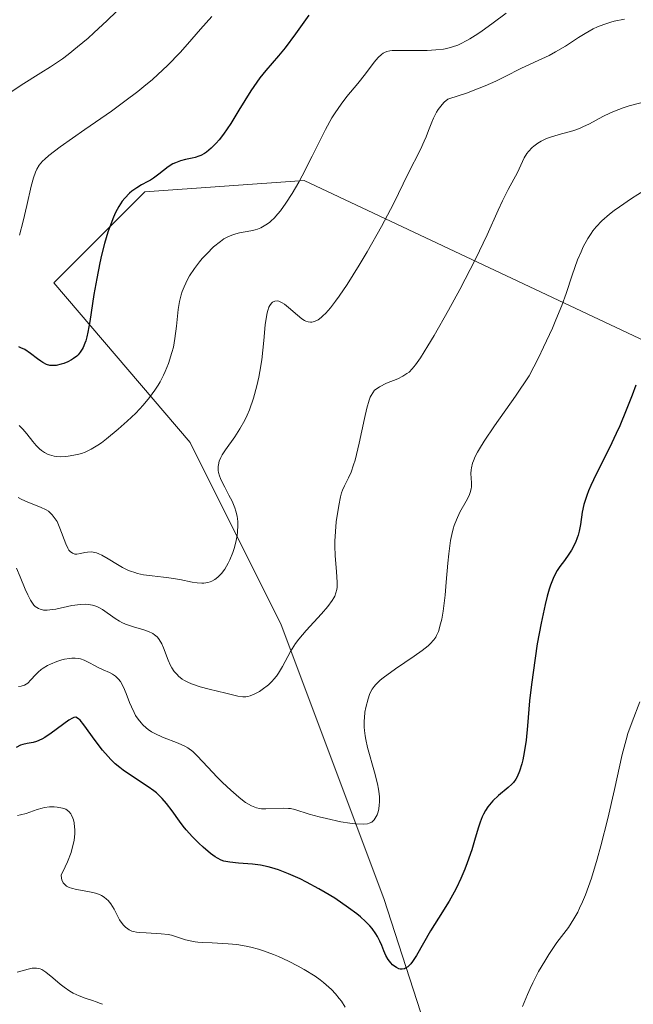
# Model space of a CAD drawing. Units: metres. Extents: x 625623 to 629129, y 4667096 to 4669471.
# Drawn here: x 627806 to 627863, y 4667469 to 4667561 of the extents above; entities that cross this region are included whole.
import ezdxf

# ---------------------------------------------------------------- set-up
doc = ezdxf.new("R2010")
doc.units = ezdxf.units.M
doc.header["$MEASUREMENT"] = 0
for name, color, linetype, lineweight in [('Curva de nivel maestra', 30, 'Continuous', 30), ('Curva de nivel normal', 30, 'Continuous', 0), ('Matorral CxS', 135, 'Continuous', 0), ('Suelo desnudo CxS', 253, 'Continuous', 0)]:
    doc.layers.add(name, color=color, linetype=linetype, lineweight=lineweight)

# ---------------------------------------------------------------- blocks, each defined once
blk = doc.blocks.new('*U4')
at = {"layer": 'Suelo desnudo CxS', "color": 253, "linetype": 'Continuous', "lineweight": 0}
blk.add_polyline3d([(627967.1739, 4667467.3263, 370.5556), (627985.1659, 4667499.0905, 387.1223), (628005.2731, 4667528.7365, 407.7067), (628007.3903, 4667543.5605, 415.7962), (627999.9827, 4667556.2663, 411.8106), (627972.4667, 4667559.4427, 395.9905), (627956.5923, 4667553.0899, 387.7076), (627935.4265, 4667536.1497, 371.4092), (627919.5511, 4667518.1503, 362.6695), (627905.7929, 4667508.6215, 359.8148), (627892.0351, 4667508.6219, 361.8296), (627868.7535, 4667528.7389, 374.5338), (627832.7707, 4667545.6801, 396.9008), (627817.9551, 4667544.6225, 401.9939), (627809.4885, 4667536.1519, 403.8734), (627822.1873, 4667521.3281, 393.7111), (627830.6543, 4667504.3871, 387.8488), (627840.1789, 4667478.9753, 377.0058), (627852.8773, 4667439.7999, 363.114)], dxfattribs=at)

msp = doc.modelspace()

# ---------------------------------------------------------------- linework, layer by layer
at = {"layer": 'Curva de nivel maestra', "color": 30, "linetype": 'Continuous', "lineweight": 30, "flags": 128}
for points, elevation in [([(627833.2, 4667561.0301), (627831.98, 4667559.2901), (627831.01, 4667558.0001), (627830.4, 4667557.2501), (627829.22, 4667555.9001), (627828.65, 4667555.2001), (627828.37, 4667554.8201), (627827.81, 4667553.9901), (627826.72, 4667552.2001), (627825.97, 4667550.9601), (627825.28, 4667549.9701), (627824.87, 4667549.4501), (627824.61, 4667549.1501), (627824.14, 4667548.6701), (627823.71, 4667548.3201), (627823.5, 4667548.1801), (627823.17, 4667548.0101), (627823, 4667547.9401), (627822.63, 4667547.8201), (627822.36, 4667547.7601), (627821.75, 4667547.6301), (627821.28, 4667547.5001), (627820.81, 4667547.3301), (627820.58, 4667547.2201), (627820.15, 4667546.9401), (627819.27, 4667546.2501), (627818.77, 4667545.8901), (627818.49, 4667545.7201), (627818.23, 4667545.5701), (627817.66, 4667545.2701), (627817.22, 4667545.0001), (627816.76, 4667544.6801), (627816.53, 4667544.4901), (627816.09, 4667544.0301), (627815.87, 4667543.7501), (627815.55, 4667543.2701), (627815.25, 4667542.7001), (627815.06, 4667542.2801), (627814.7, 4667541.3601), (627814.53, 4667540.8601), (627814.22, 4667539.8201), (627813.95, 4667538.7401), (627813.78, 4667538.0101), (627813.49, 4667536.5801), (627813.23, 4667535.0901), (627812.84, 4667532.5701), (627812.67, 4667531.5701), (627812.57, 4667531.1501), (627812.47, 4667530.7801), (627812.39, 4667530.5501), (627812.23, 4667530.1701), (627812.15, 4667530.0001), (627811.96, 4667529.7201), (627811.77, 4667529.4801), (627811.63, 4667529.3501), (627811.33, 4667529.1201), (627811.16, 4667529.0101), (627810.79, 4667528.8201), (627810.42, 4667528.6801), (627810.18, 4667528.6001), (627809.72, 4667528.5001), (627809.31, 4667528.4701), (627809.12, 4667528.4901), (627808.81, 4667528.5901), (627808.47, 4667528.7701), (627808.28, 4667528.9001), (627807.99, 4667529.1101), (627807.34, 4667529.6101), (627806.81, 4667529.9601), (627806.44, 4667530.1401), (627806.25, 4667530.2101)], 400), ([(627863.62, 4667526.6601), (627863.28, 4667525.7401), (627862.73, 4667524.3201), (627862.12, 4667522.8901), (627861.81, 4667522.1801), (627861.16, 4667520.8401), (627859.94, 4667518.4001), (627859.44, 4667517.3401), (627859.23, 4667516.8501), (627859.06, 4667516.4001), (627858.8, 4667515.5801), (627858.64, 4667514.8601), (627858.47, 4667513.7201), (627858.35, 4667513.0801), (627858.25, 4667512.7101), (627858.18, 4667512.4801), (627858, 4667512.0301), (627857.63, 4667511.3301), (627857.4, 4667510.9601), (627856.99, 4667510.3801), (627856.55, 4667509.8001), (627856.32, 4667509.4301), (627856.07, 4667508.9701), (627855.94, 4667508.7001), (627855.69, 4667508.0601), (627855.56, 4667507.6901), (627855.37, 4667507.0401), (627855.18, 4667506.2801), (627854.81, 4667504.5401), (627854.46, 4667502.6101), (627854.25, 4667501.3001), (627853.92, 4667498.8601), (627853.75, 4667497.3301), (627853.55, 4667494.9901), (627853.42, 4667493.6601), (627853.25, 4667492.5201), (627853.11, 4667491.8601), (627853.01, 4667491.4601), (627852.8, 4667490.7801), (627852.59, 4667490.2701), (627852.46, 4667490.0501), (627852.24, 4667489.7501), (627852.1, 4667489.6001), (627851.76, 4667489.2801), (627850.84, 4667488.5201), (627850.33, 4667488.0301), (627850.01, 4667487.6601), (627849.86, 4667487.4701), (627849.65, 4667487.1501), (627849.46, 4667486.8001), (627849.34, 4667486.5601), (627849.14, 4667486.0501), (627848.95, 4667485.5101), (627848.61, 4667484.3601), (627848.36, 4667483.4701), (627847.95, 4667482.2801), (627847.73, 4667481.6901), (627847.35, 4667480.8101), (627846.94, 4667479.9601), (627846.72, 4667479.5401), (627846.26, 4667478.7201), (627845.28, 4667477.1501), (627844.54, 4667475.9601), (627843.24, 4667473.6801), (627842.86, 4667473.1101), (627842.69, 4667472.8801), (627842.52, 4667472.7001), (627842.41, 4667472.6101), (627842.2, 4667472.4801), (627842.1, 4667472.4301), (627841.9, 4667472.4001), (627841.72, 4667472.4101), (627841.59, 4667472.4401), (627841.36, 4667472.5501), (627841.12, 4667472.7101), (627841.01, 4667472.8001), (627840.84, 4667472.9701), (627840.6, 4667473.2801), (627840.38, 4667473.6601), (627840.28, 4667473.8801), (627840.19, 4667474.1001), (627840.01, 4667474.5801), (627839.83, 4667474.9901), (627839.6, 4667475.4301), (627839.46, 4667475.6701), (627839.1, 4667476.1601), (627838.88, 4667476.4201), (627838.49, 4667476.8201), (627838.03, 4667477.2501), (627837.68, 4667477.5301), (627836.91, 4667478.1101), (627835.63, 4667478.9801), (627834.74, 4667479.5201), (627834.15, 4667479.8701), (627833.01, 4667480.4801), (627832.42, 4667480.7801), (627831.34, 4667481.2601), (627830.38, 4667481.6201), (627829.79, 4667481.8001), (627829.42, 4667481.9001), (627828.72, 4667482.0501), (627827.97, 4667482.1601), (627826.66, 4667482.2601), (627825.87, 4667482.3301), (627825.49, 4667482.3901), (627825.32, 4667482.4301), (627825.07, 4667482.5201), (627824.71, 4667482.7001), (627824.52, 4667482.8201), (627824.08, 4667483.1401), (627823.39, 4667483.7301), (627823, 4667484.0901), (627822.41, 4667484.6901), (627821.82, 4667485.3401), (627821.54, 4667485.6801), (627821.18, 4667486.1501), (627820.5, 4667487.1001), (627819.97, 4667487.8001), (627819.58, 4667488.2401), (627819.37, 4667488.4601), (627819.04, 4667488.7701), (627818.79, 4667488.9701), (627818.28, 4667489.3501), (627816.54, 4667490.4801), (627815.94, 4667490.9001), (627815.65, 4667491.1301), (627815.22, 4667491.4901), (627814.81, 4667491.8901), (627814.54, 4667492.1701), (627814.03, 4667492.7501), (627813.35, 4667493.6301), (627812.3, 4667495.0901), (627811.95, 4667495.5301), (627811.8, 4667495.6701), (627811.54, 4667495.8001), (627811.36, 4667495.7801), (627811.23, 4667495.7301), (627810.91, 4667495.5301), (627809.27, 4667494.3101), (627808.67, 4667493.9201), (627808.39, 4667493.7601), (627807.88, 4667493.5601), (627807.57, 4667493.4701), (627807.01, 4667493.3601), (627806.61, 4667493.2701), (627806.4, 4667493.2001), (627806, 4667492.9901)], 375)]:
    msp.add_lwpolyline(points, dxfattribs=dict(at, elevation=elevation))
at = {"layer": 'Curva de nivel normal', "color": 30, "linetype": 'Continuous', "lineweight": 0, "flags": 128}
for points, elevation in [([(627805.22, 4667553.6901), (627806.46, 4667554.5201), (627808.29, 4667555.6701), (627809.19, 4667556.2401), (627810.3, 4667556.9901), (627810.84, 4667557.3901), (627811.71, 4667558.0801), (627812.69, 4667558.9101), (627813.23, 4667559.4001), (627814.46, 4667560.5301), (627816.24, 4667562.2401)], 410), ([(627862.56, 4667560.6701), (627861.62, 4667560.4801), (627861.29, 4667560.3901), (627860.66, 4667560.1801), (627860.06, 4667559.9401), (627859.67, 4667559.7601), (627858.9, 4667559.3301), (627858.3, 4667558.9601), (627857.08, 4667558.1701), (627856.16, 4667557.6201), (627855.55, 4667557.3001), (627854.2, 4667556.6801), (627852.92, 4667556.0701), (627851.48, 4667555.3301), (627850.61, 4667554.9101), (627849.62, 4667554.4701), (627849.07, 4667554.2501), (627847.87, 4667553.8001), (627847.21, 4667553.5701), (627846.14, 4667553.2401), (627845.8, 4667552.9601), (627845.6, 4667552.7501), (627845.25, 4667552.2701), (627845.1, 4667552.0101), (627844.82, 4667551.4601), (627844.65, 4667551.0801), (627844.35, 4667550.3101), (627844.12, 4667549.7401), (627843.95, 4667549.3401), (627843.59, 4667548.5601), (627842.44, 4667546.3201), (627841.08, 4667543.5001), (627839.98, 4667541.4101), (627838.65, 4667539.0501), (627837.9, 4667537.8001), (627836.77, 4667536.0001), (627836.04, 4667534.9301), (627835.7, 4667534.4501), (627835.22, 4667533.8401), (627834.79, 4667533.3501), (627834.53, 4667533.1001), (627834.37, 4667532.9601), (627834.07, 4667532.7401), (627833.86, 4667532.6301), (627833.73, 4667532.5801), (627833.49, 4667532.5201), (627833.37, 4667532.5101), (627833.16, 4667532.5401), (627832.95, 4667532.6001), (627832.82, 4667532.6701), (627832.57, 4667532.8301), (627832.15, 4667533.1601), (627831.33, 4667533.8801), (627830.94, 4667534.1901), (627830.75, 4667534.3101), (627830.42, 4667534.4501), (627830.27, 4667534.4801), (627830.05, 4667534.4601), (627829.84, 4667534.3601), (627829.75, 4667534.2801), (627829.58, 4667534.0501), (627829.5, 4667533.8901), (627829.4, 4667533.6101), (627829.34, 4667533.3901), (627829.25, 4667532.8601), (627829.17, 4667532.2501), (627829.04, 4667530.8201), (627828.84, 4667529.0201), (627828.67, 4667527.9301), (627828.57, 4667527.3901), (627828.39, 4667526.5901), (627828.07, 4667525.4401), (627827.7, 4667524.3801), (627827.49, 4667523.8801), (627827.27, 4667523.4201), (627826.81, 4667522.5901), (627826.34, 4667521.8501), (627825.46, 4667520.6401), (627825.16, 4667520.1701), (627825.03, 4667519.9501), (627824.89, 4667519.6101), (627824.8, 4667519.2701), (627824.77, 4667519.0901), (627824.79, 4667518.7201), (627824.82, 4667518.5301), (627824.91, 4667518.2201), (627825, 4667517.9901), (627825.23, 4667517.5201), (627825.4, 4667517.1801), (627825.79, 4667516.4501), (627826.08, 4667515.8701), (627826.33, 4667515.2601), (627826.43, 4667514.9501), (627826.54, 4667514.4801), (627826.61, 4667513.9901), (627826.62, 4667513.6601), (627826.59, 4667513.0101), (627826.55, 4667512.6901), (627826.43, 4667512.0601), (627826.27, 4667511.4701), (627826.14, 4667511.1001), (627825.86, 4667510.4301), (627825.71, 4667510.1101), (627825.39, 4667509.5701), (627825.08, 4667509.1501), (627824.74, 4667508.8101), (627824.46, 4667508.6101), (627824.18, 4667508.4601), (627824.04, 4667508.4001), (627823.82, 4667508.3301), (627823.46, 4667508.2701), (627823.27, 4667508.2601), (627822.84, 4667508.2901), (627822.36, 4667508.3601), (627821.22, 4667508.5901), (627820.2, 4667508.7601), (627819.7, 4667508.8201), (627818.64, 4667508.9301), (627817.83, 4667509.0501), (627817.29, 4667509.1601), (627817.03, 4667509.2401), (627816.64, 4667509.3701), (627816.38, 4667509.4701), (627815.89, 4667509.7101), (627815.42, 4667509.9801), (627814.55, 4667510.5201), (627813.97, 4667510.8601), (627813.7, 4667510.9801), (627813.46, 4667511.0701), (627813.3, 4667511.1201), (627813.02, 4667511.1601), (627812.63, 4667511.1501), (627812.4, 4667511.1101), (627811.99, 4667511.0101), (627811.63, 4667510.9501), (627811.46, 4667510.9601), (627811.23, 4667511.0401), (627811.01, 4667511.2101), (627810.91, 4667511.3401), (627810.81, 4667511.5001), (627810.62, 4667511.9001), (627810.06, 4667513.3701), (627809.8, 4667513.9801), (627809.64, 4667514.2501), (627809.36, 4667514.6201), (627809.13, 4667514.8401), (627809, 4667514.9401), (627808.78, 4667515.0801), (627808.27, 4667515.3301), (627807.07, 4667515.7801), (627806.47, 4667516.0601), (627806.2, 4667516.2301)], 390), ([(627806.28, 4667522.9001), (627806.62, 4667522.5801), (627806.99, 4667522.1301), (627807.54, 4667521.4101), (627807.85, 4667521.0601), (627808.18, 4667520.7301), (627808.36, 4667520.5901), (627808.63, 4667520.4001), (627808.92, 4667520.2501), (627809.11, 4667520.1701), (627809.52, 4667520.0701), (627809.73, 4667520.0401), (627810.15, 4667520.0101), (627810.56, 4667520.0201), (627810.84, 4667520.0501), (627811.36, 4667520.1401), (627811.84, 4667520.2501), (627812.08, 4667520.3201), (627812.43, 4667520.4401), (627812.97, 4667520.7001), (627813.58, 4667521.0701), (627813.92, 4667521.3101), (627814.41, 4667521.6701), (627815.49, 4667522.5601), (627816.32, 4667523.3001), (627817.12, 4667524.0601), (627817.48, 4667524.4401), (627817.82, 4667524.8101), (627818.41, 4667525.5101), (627818.91, 4667526.2001), (627819.2, 4667526.6501), (627819.38, 4667526.9601), (627819.7, 4667527.5801), (627819.87, 4667527.9401), (627820.16, 4667528.6701), (627820.49, 4667529.6801), (627820.62, 4667530.1901), (627820.77, 4667530.9801), (627820.92, 4667532.1501), (627821.08, 4667533.6801), (627821.2, 4667534.4201), (627821.35, 4667535.0401), (627821.45, 4667535.3501), (627821.62, 4667535.8001), (627821.94, 4667536.4701), (627822.13, 4667536.8101), (627822.58, 4667537.4901), (627823.05, 4667538.1101), (627823.31, 4667538.4201), (627823.72, 4667538.8701), (627824.36, 4667539.5001), (627825, 4667540.0201), (627825.32, 4667540.2401), (627825.63, 4667540.4101), (627825.83, 4667540.5001), (627826.22, 4667540.6601), (627826.78, 4667540.8101), (627827.81, 4667540.9901), (627828.24, 4667541.0901), (627828.45, 4667541.1501), (627828.76, 4667541.2801), (627829.23, 4667541.5401), (627829.55, 4667541.7801), (627829.72, 4667541.9301), (627829.98, 4667542.1801), (627830.33, 4667542.5701), (627830.58, 4667542.8701), (627831.09, 4667543.5601), (627831.68, 4667544.4801), (627832.3, 4667545.5301), (627832.6, 4667546.1001), (627833.54, 4667547.9501), (627834.77, 4667550.4101), (627835.36, 4667551.4901), (627835.65, 4667551.9601), (627836.21, 4667552.7801), (627836.75, 4667553.4801), (627837.44, 4667554.2901), (627837.77, 4667554.6901), (627838.47, 4667555.5901), (627839.3, 4667556.6701), (627839.66, 4667557.0901), (627839.98, 4667557.3901), (627840.14, 4667557.5001), (627840.25, 4667557.5601), (627840.48, 4667557.6501), (627840.75, 4667557.7101), (627840.95, 4667557.7401), (627841.44, 4667557.7601), (627844.21, 4667557.7601), (627845.04, 4667557.8001), (627845.73, 4667557.8801), (627846.06, 4667557.9401), (627846.56, 4667558.0801), (627847.07, 4667558.2601), (627847.33, 4667558.3801), (627847.9, 4667558.6701), (627848.2, 4667558.8401), (627848.69, 4667559.1401), (627849.22, 4667559.4901), (627850.37, 4667560.3101), (627851.57, 4667561.2201)], 395), ([(627824.18, 4667560.9101), (627823.13, 4667559.7301), (627821.93, 4667558.3401), (627821.24, 4667557.5801), (627820.07, 4667556.3601), (627819.17, 4667555.5101), (627818.68, 4667555.0701), (627817.88, 4667554.4001), (627817.32, 4667553.9401), (627816.11, 4667553.0301), (627814.86, 4667552.1201), (627812.39, 4667550.4101), (627810.08, 4667548.8001), (627809.04, 4667548.0101), (627808.67, 4667547.6701), (627808.46, 4667547.4701), (627808.14, 4667547.0901), (627807.91, 4667546.7201), (627807.79, 4667546.4601), (627807.6, 4667545.9101), (627807.41, 4667545.1601), (627807, 4667543.3601), (627806.66, 4667541.8801), (627806.31, 4667540.5901)], 405), ([(627864.1, 4667552.9001), (627863.01, 4667552.6001), (627862.46, 4667552.4201), (627861.65, 4667552.1201), (627861.28, 4667551.9601), (627860.57, 4667551.6201), (627859.31, 4667550.9501), (627858.7, 4667550.6501), (627858.39, 4667550.5201), (627857.76, 4667550.3001), (627856.48, 4667549.9501), (627855.59, 4667549.6801), (627855.31, 4667549.5701), (627854.81, 4667549.3301), (627854.5, 4667549.1401), (627854.13, 4667548.8701), (627853.97, 4667548.7301), (627853.64, 4667548.3701), (627853.5, 4667548.1801), (627853.25, 4667547.7801), (627852.61, 4667546.4301), (627851.75, 4667544.8401), (627851.21, 4667543.7801), (627850.82, 4667542.9101), (627849.81, 4667540.6401), (627848.71, 4667538.3501), (627847.25, 4667535.5601), (627846.19, 4667533.6201), (627844.86, 4667531.2701), (627844.28, 4667530.3001), (627843.59, 4667529.1901), (627843.3, 4667528.7701), (627843.13, 4667528.5401), (627842.82, 4667528.1601), (627842.53, 4667527.8801), (627842.34, 4667527.7301), (627841.96, 4667527.4901), (627841.48, 4667527.2601), (627840.45, 4667526.8301), (627839.78, 4667526.5001), (627839.47, 4667526.3001), (627839.33, 4667526.1801), (627839.16, 4667525.9601), (627839, 4667525.6901), (627838.93, 4667525.5301), (627838.82, 4667525.2501), (627838.61, 4667524.5201), (627838.38, 4667523.5501), (627837.89, 4667521.2701), (627837.51, 4667519.7001), (627837.38, 4667519.2701), (627837.14, 4667518.5701), (627836.91, 4667518.0501), (627836.53, 4667517.3001), (627836.34, 4667516.8901), (627836.26, 4667516.6601), (627836.15, 4667516.2701), (627835.99, 4667515.4801), (627835.77, 4667513.9601), (627835.69, 4667513.0701), (627835.63, 4667512.1601), (627835.63, 4667511.7101), (627835.65, 4667510.8401), (627835.78, 4667509.3001), (627835.84, 4667508.3501), (627835.84, 4667507.8801), (627835.81, 4667507.6701), (627835.74, 4667507.3601), (627835.63, 4667507.0501), (627835.55, 4667506.8901), (627835.4, 4667506.6401), (627834.98, 4667506.0801), (627834.39, 4667505.4101), (627832.97, 4667503.8601), (627832.29, 4667503.0501), (627831.99, 4667502.6601), (627831.5, 4667501.9001), (627830.77, 4667500.5301), (627830.4, 4667499.9101), (627830.2, 4667499.6201), (627829.97, 4667499.3401), (627829.8, 4667499.1601), (627829.45, 4667498.8201), (627828.88, 4667498.3701), (627828.62, 4667498.2101), (627828.12, 4667497.9401), (627827.77, 4667497.8001), (627827.53, 4667497.7401), (627827.37, 4667497.7101), (627827.07, 4667497.7001), (627826.62, 4667497.7601), (627825.5, 4667498.0501), (627823.94, 4667498.4101), (627823.1, 4667498.6301), (627822.31, 4667498.9001), (627821.96, 4667499.0601), (627821.64, 4667499.2301), (627821.45, 4667499.3501), (627821.11, 4667499.6101), (627820.96, 4667499.7601), (627820.7, 4667500.0601), (627820.47, 4667500.3901), (627820.34, 4667500.6201), (627820.12, 4667501.1001), (627819.71, 4667502.2501), (627819.54, 4667502.6101), (627819.45, 4667502.7901), (627819.23, 4667503.1101), (627819.1, 4667503.2601), (627818.87, 4667503.4501), (627818.7, 4667503.5701), (627818.31, 4667503.7601), (627817.86, 4667503.9201), (627816.9, 4667504.2001), (627816.18, 4667504.4501), (627815.83, 4667504.6001), (627815.61, 4667504.7201), (627815.2, 4667504.9801), (627814.04, 4667505.8101), (627813.63, 4667506.0301), (627813.42, 4667506.1201), (627813.09, 4667506.2201), (627812.73, 4667506.2801), (627812.49, 4667506.3001), (627811.97, 4667506.2801), (627811.19, 4667506.1801), (627809.7, 4667505.8601), (627809.14, 4667505.7701), (627808.89, 4667505.7501), (627808.54, 4667505.7601), (627808.22, 4667505.8301), (627808.07, 4667505.9001), (627807.78, 4667506.1001), (627807.65, 4667506.2301), (627807.45, 4667506.4901), (627807.32, 4667506.6901), (627807.07, 4667507.1701), (627806.83, 4667507.7101), (627806.37, 4667508.8601), (627806.04, 4667509.6401)], 385), ([(627864.41, 4667544.7401), (627863.21, 4667543.9901), (627862.09, 4667543.2401), (627861.6, 4667542.8801), (627861.16, 4667542.5401), (627860.46, 4667541.9301), (627859.92, 4667541.3601), (627859.64, 4667541.0001), (627859.47, 4667540.7601), (627859.16, 4667540.2801), (627858.74, 4667539.5001), (627858.53, 4667539.0601), (627858.21, 4667538.3001), (627857.7, 4667536.8801), (627857.13, 4667535.1701), (627856.73, 4667534.0601), (627856.19, 4667532.7201), (627855.86, 4667531.9501), (627855.05, 4667530.1901), (627854.56, 4667529.1901), (627853.71, 4667527.5101), (627852.42, 4667525.6401), (627850.49, 4667522.8701), (627849.53, 4667521.4501), (627849.08, 4667520.7401), (627848.9, 4667520.4301), (627848.69, 4667520.0201), (627848.53, 4667519.6401), (627848.45, 4667519.4101), (627848.35, 4667518.9901), (627848.32, 4667518.7901), (627848.29, 4667518.4401), (627848.34, 4667517.5701), (627848.33, 4667517.2001), (627848.31, 4667517.0201), (627848.22, 4667516.6701), (627848.12, 4667516.4201), (627847.85, 4667515.8901), (627847.26, 4667514.8601), (627846.94, 4667514.1601), (627846.73, 4667513.6101), (627846.64, 4667513.3001), (627846.51, 4667512.7901), (627846.4, 4667512.2301), (627846.23, 4667510.9901), (627846.14, 4667510.1101), (627845.99, 4667508.3501), (627845.89, 4667507.1401), (627845.71, 4667505.6701), (627845.57, 4667504.9101), (627845.47, 4667504.4801), (627845.26, 4667503.7801), (627845.1, 4667503.4001), (627845.01, 4667503.2301), (627844.84, 4667502.9901), (627844.51, 4667502.6301), (627844.3, 4667502.4401), (627843.74, 4667502.0101), (627843, 4667501.4901), (627841.28, 4667500.3101), (627840.14, 4667499.4801), (627839.85, 4667499.2401), (627839.4, 4667498.8101), (627839.29, 4667498.6701), (627839.1, 4667498.4001), (627838.95, 4667498.1201), (627838.86, 4667497.9301), (627838.72, 4667497.5001), (627838.51, 4667496.7201), (627838.43, 4667496.2601), (627838.38, 4667495.7501), (627838.36, 4667495.4701), (627838.37, 4667494.8801), (627838.4, 4667494.5701), (627838.46, 4667494.0701), (627838.52, 4667493.7201), (627838.68, 4667492.9801), (627839.31, 4667490.6901), (627839.59, 4667489.6201), (627839.69, 4667489.1201), (627839.75, 4667488.6801), (627839.78, 4667488.4001), (627839.79, 4667487.9001), (627839.77, 4667487.6701), (627839.72, 4667487.2701), (627839.63, 4667486.9301), (627839.56, 4667486.7301), (627839.39, 4667486.4201), (627839.29, 4667486.2801), (627839.08, 4667486.0701), (627838.84, 4667485.9501), (627838.67, 4667485.9001), (627838.27, 4667485.8601), (627837.51, 4667485.9001), (627837.04, 4667485.9601), (627836.2, 4667486.1001), (627834.87, 4667486.3801), (627834.18, 4667486.5501), (627833.25, 4667486.8101), (627831.91, 4667487.2201), (627831.52, 4667487.3101), (627831.32, 4667487.3301), (627830.87, 4667487.3501), (627829.21, 4667487.2801), (627828.82, 4667487.3001), (627828.63, 4667487.3201), (627828.35, 4667487.3901), (627828.04, 4667487.5001), (627827.88, 4667487.5701), (627827.34, 4667487.8901), (627827.04, 4667488.1101), (627826.7, 4667488.3801), (627825.97, 4667489.0201), (627825.2, 4667489.7401), (627824.7, 4667490.2401), (627823.81, 4667491.1701), (627822.84, 4667492.2201), (627822.42, 4667492.6201), (627821.95, 4667492.9601), (627821.68, 4667493.1101), (627821.05, 4667493.3901), (627819.6, 4667493.9601), (627818.9, 4667494.2801), (627818.58, 4667494.4601), (627818.28, 4667494.6601), (627818.1, 4667494.8101), (627817.77, 4667495.1101), (627817.62, 4667495.2701), (627817.35, 4667495.6101), (627817.11, 4667495.9801), (627816.97, 4667496.2301), (627816.71, 4667496.7701), (627816.54, 4667497.1801), (627816.22, 4667498.0201), (627815.97, 4667498.6001), (627815.69, 4667499.1101), (627815.53, 4667499.3301), (627815.35, 4667499.5101), (627815.23, 4667499.6201), (627814.96, 4667499.8001), (627814.68, 4667499.9501), (627814.08, 4667500.2101), (627813.64, 4667500.4201), (627813.35, 4667500.5701), (627812.77, 4667500.9001), (627812.31, 4667501.1201), (627811.97, 4667501.2301), (627811.78, 4667501.2601), (627811.49, 4667501.2901), (627811.17, 4667501.2901), (627810.95, 4667501.2701), (627810.49, 4667501.1901), (627810.25, 4667501.1301), (627809.78, 4667500.9901), (627809.18, 4667500.7401), (627808.9, 4667500.6001), (627808.51, 4667500.3601), (627808.34, 4667500.2401), (627808.04, 4667499.9901), (627807.79, 4667499.7401), (627807.37, 4667499.2701), (627807.08, 4667498.9801), (627806.93, 4667498.8701), (627806.78, 4667498.7901), (627806.45, 4667498.6801), (627806.22, 4667498.6501)], 380), ([(627864.01, 4667497.2201), (627863.27, 4667495.3701), (627862.89, 4667494.2901), (627862.71, 4667493.6901), (627862.35, 4667492.3301), (627861.63, 4667489.1001), (627861.02, 4667486.3801), (627860.37, 4667483.8501), (627860.03, 4667482.6101), (627859.49, 4667480.8601), (627858.94, 4667479.3101), (627858.67, 4667478.6401), (627858.4, 4667478.0501), (627858.22, 4667477.6901), (627857.87, 4667477.0701), (627857.35, 4667476.2701), (627856.28, 4667474.8601), (627855.53, 4667473.7601), (627855.15, 4667473.1501), (627854.58, 4667472.1801), (627854.04, 4667471.1401), (627853.79, 4667470.6001), (627853.54, 4667470.0501), (627853.08, 4667468.9401)], 370), ([(627836.59, 4667468.8801), (627836.25, 4667469.4101), (627836.05, 4667469.6701), (627835.71, 4667470.0901), (627835.31, 4667470.5101), (627835.09, 4667470.7301), (627834.57, 4667471.1701), (627834.28, 4667471.4001), (627833.8, 4667471.7401), (627832.79, 4667472.3701), (627832.23, 4667472.6801), (627831.34, 4667473.1301), (627830.41, 4667473.5601), (627829.94, 4667473.7501), (627828.99, 4667474.1001), (627828.52, 4667474.2501), (627827.82, 4667474.4401), (627827.38, 4667474.5301), (627826.51, 4667474.6801), (627825.7, 4667474.7601), (627824.24, 4667474.8301), (627823.3, 4667474.8601), (627822.89, 4667474.9001), (627822.64, 4667474.9301), (627822.17, 4667475.0201), (627821.76, 4667475.1301), (627821, 4667475.3801), (627820.43, 4667475.5501), (627820.13, 4667475.6101), (627819.47, 4667475.6901), (627818.09, 4667475.7601), (627817.46, 4667475.8001), (627817.18, 4667475.8401), (627816.92, 4667475.8901), (627816.77, 4667475.9401), (627816.5, 4667476.0601), (627816.38, 4667476.1301), (627816.16, 4667476.2901), (627815.97, 4667476.4901), (627815.85, 4667476.6401), (627815.62, 4667476.9901), (627815.46, 4667477.3001), (627815.1, 4667477.9701), (627814.79, 4667478.4701), (627814.54, 4667478.7701), (627814.41, 4667478.9101), (627814.18, 4667479.0901), (627813.93, 4667479.2401), (627813.76, 4667479.3201), (627813.38, 4667479.4601), (627812.98, 4667479.5601), (627812.17, 4667479.7001), (627811.6, 4667479.7901), (627811.14, 4667479.9101), (627810.94, 4667479.9801), (627810.67, 4667480.1201), (627810.46, 4667480.3101), (627810.37, 4667480.4201), (627810.25, 4667480.7001), (627810.21, 4667480.8601), (627810.19, 4667481.1401), (627810.57, 4667481.8901), (627810.78, 4667482.3701), (627811.11, 4667483.2401), (627811.22, 4667483.6301), (627811.38, 4667484.3601), (627811.45, 4667484.9901), (627811.45, 4667485.3701), (627811.44, 4667485.5901), (627811.39, 4667485.9901), (627811.33, 4667486.2801), (627811.28, 4667486.4401), (627811.16, 4667486.7201), (627811.09, 4667486.8401), (627810.93, 4667487.0301), (627810.75, 4667487.1701), (627810.61, 4667487.2501), (627810.32, 4667487.3601), (627809.81, 4667487.4601), (627809.54, 4667487.4901), (627809.11, 4667487.4801), (627808.65, 4667487.4301), (627808.42, 4667487.3701), (627807.94, 4667487.2301), (627806.93, 4667486.8701), (627806.4, 4667486.7301), (627806.12, 4667486.6801)], 370), ([(627814.03, 4667469.1301), (627813.84, 4667469.2101), (627813.44, 4667469.3701), (627813.11, 4667469.4801), (627812.41, 4667469.7001), (627811.85, 4667469.9101), (627811.29, 4667470.1801), (627811, 4667470.3401), (627810.45, 4667470.7301), (627810.09, 4667471.0101), (627809.41, 4667471.5901), (627808.76, 4667472.1301), (627808.39, 4667472.3601), (627808.22, 4667472.4301), (627808.11, 4667472.4701), (627807.89, 4667472.5001), (627807.66, 4667472.5001), (627807.5, 4667472.4801), (627807.13, 4667472.4001), (627806.1, 4667472.1201)], 365)]:
    msp.add_lwpolyline(points, dxfattribs=dict(at, elevation=elevation))
at = {"layer": 'Matorral CxS', "color": 135, "linetype": 'Continuous', "lineweight": 0}
for points in [[(627852.8773, 4667439.7999, 363.114), (627840.1789, 4667478.9753, 377.0058), (627830.6543, 4667504.3871, 387.8488), (627822.1873, 4667521.3281, 393.7111), (627809.4885, 4667536.1519, 403.8734), (627817.9551, 4667544.6225, 401.9939), (627832.7707, 4667545.6801, 396.9008), (627868.7535, 4667528.7389, 374.5338), (627892.0351, 4667508.6219, 361.8296), (627905.7929, 4667508.6215, 359.8148), (627919.5511, 4667518.1503, 362.6695), (627935.4265, 4667536.1497, 371.4092), (627956.5923, 4667553.0899, 387.7076), (627972.4667, 4667559.4427, 395.9905), (627999.9827, 4667556.2663, 411.8106), (628007.3903, 4667543.5605, 415.7962), (628005.2731, 4667528.7365, 407.7067), (627985.1659, 4667499.0905, 387.1223), (627967.1739, 4667467.3263, 370.5556)], [(627967.1739, 4667467.3263, 370.5556), (627985.1659, 4667499.0905, 387.1223), (628005.2731, 4667528.7365, 407.7067), (628007.3903, 4667543.5605, 415.7962), (627999.9827, 4667556.2663, 411.8106), (627972.4667, 4667559.4427, 395.9905), (627956.5923, 4667553.0899, 387.7076), (627935.4265, 4667536.1497, 371.4092), (627919.5511, 4667518.1503, 362.6695), (627905.7929, 4667508.6215, 359.8148), (627892.0351, 4667508.6219, 361.8296), (627868.7535, 4667528.7389, 374.5338), (627832.7707, 4667545.6801, 396.9008), (627817.9551, 4667544.6225, 401.9939), (627809.4885, 4667536.1519, 403.8734), (627822.1873, 4667521.3281, 393.7111), (627830.6543, 4667504.3871, 387.8488), (627840.1789, 4667478.9753, 377.0058), (627852.8773, 4667439.7999, 363.114)]]:
    msp.add_polyline3d(points, dxfattribs=at)
at = {"layer": 'Suelo desnudo CxS', "color": 253, "linetype": 'Continuous', "lineweight": 0}
msp.add_polyline3d([(627967.1739, 4667467.3263, 370.5556), (627985.1659, 4667499.0905, 387.1223), (628005.2731, 4667528.7365, 407.7067), (628007.3903, 4667543.5605, 415.7962), (627999.9827, 4667556.2663, 411.8106), (627972.4667, 4667559.4427, 395.9905), (627956.5923, 4667553.0899, 387.7076), (627935.4265, 4667536.1497, 371.4092), (627919.5511, 4667518.1503, 362.6695), (627905.7929, 4667508.6215, 359.8148), (627892.0351, 4667508.6219, 361.8296), (627868.7535, 4667528.7389, 374.5338), (627832.7707, 4667545.6801, 396.9008), (627817.9551, 4667544.6225, 401.9939), (627809.4885, 4667536.1519, 403.8734), (627822.1873, 4667521.3281, 393.7111), (627830.6543, 4667504.3871, 387.8488), (627840.1789, 4667478.9753, 377.0058), (627852.8773, 4667439.7999, 363.114)], dxfattribs=at)

# ---------------------------------------------------------------- block references
msp.add_blockref('*U4', (0, 0), dxfattribs=at)

doc.saveas('drawing.dxf')
